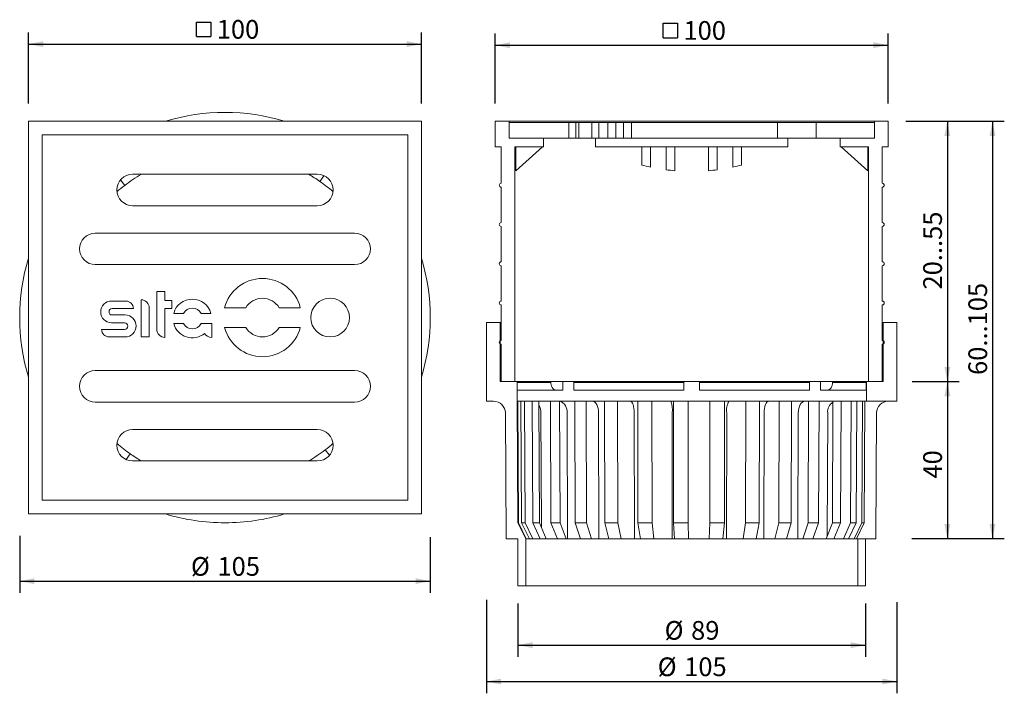
# Model space of a CAD drawing. Units: millimetres. Extents: x 3 to 86.5, y 6.4 to 63.6.
import ezdxf

# ---------------------------------------------------------------- set-up
doc = ezdxf.new("R2010")
doc.units = ezdxf.units.MM
doc.linetypes.add('SLD-Durchgehend', pattern=[0])
doc.layers.add('BESCHRIFTUNG', color=167, linetype='SLD-Durchgehend')
doc.styles.add('SLDTEXTSTYLE0', font='TXT', dxfattribs={"width": 0.605})
doc.dimstyles.new('SLDDIMSTYLE0', dxfattribs={"dimtxt": 1.540991, "dimasz": 1.25, "dimexe": 0, "dimexo": 0.0625, "dimgap": 0.385248, "dimtad": 1, "dimlfac": 3, "dimrnd": 1e-09, "dimzin": 12, "dimdsep": 46, "dimtxsty": 'SLDTEXTSTYLE0', "dimsah": 1, "dimcen": 0.09, "dimadec": 0, "dimazin": 3, "dimtfac": 1, "dimtofl": 0, "dimtmove": 0, "dimatfit": 3, "dimfxl": 1, "dimfrac": 2, "dimtolj": 1, "dimtzin": 12, "dimarcsym": 0})
doc.dimstyles.new('SLDDIMSTYLE1', dxfattribs={"dimtxt": 1.540991, "dimasz": 1.25, "dimexe": 0, "dimexo": 0.0625, "dimgap": 0.385248, "dimtad": 1, "dimdec": 0, "dimlfac": 3, "dimrnd": 1e-09, "dimzin": 12, "dimdsep": 46, "dimtxsty": 'SLDTEXTSTYLE0', "dimsah": 1, "dimcen": 0.09, "dimadec": 0, "dimazin": 3, "dimtfac": 1, "dimtdec": 0, "dimtofl": 0, "dimtmove": 0, "dimatfit": 3, "dimfxl": 1, "dimfrac": 2, "dimtolj": 1, "dimtzin": 12, "dimarcsym": 0})

# ---------------------------------------------------------------- blocks, each defined once
blk = doc.blocks.new('SW_SYMBOL_MOD_BOX')
at = {"layer": 'BESCHRIFTUNG', "color": 0}
for p, q in [((200, 200), (200, 800)), ((200, 800), (800, 800)), ((800, 800), (800, 200)), ((200, 200), (800, 200))]:
    blk.add_line(p, q, dxfattribs=at)
blk = doc.blocks.new('_D')
at = {"layer": 'BESCHRIFTUNG', "transparency": 16777216}
for p, q in [((43.325, 56.448), (43.325, 62.396)), ((76.658, 56.448), (76.658, 62.396)), ((43.325, 61.396), (76.658, 61.396))]:
    blk.add_line(p, q, dxfattribs=at)
for points in [[(43.325, 61.396), (44.575, 61.146), (44.575, 61.646)], [(76.658, 61.396), (75.408, 61.646), (75.408, 61.146)]]:
    blk.add_solid(points, dxfattribs=at)
at = {"layer": 'BESCHRIFTUNG', "transparency": 16777216, "xscale": 0.002046395036887995, "yscale": 0.002046395036887995, "zscale": 0.002046395036887995}
blk.add_blockref('SW_SYMBOL_MOD_BOX', (57.163, 61.625), dxfattribs=at)
at = {"layer": 'BESCHRIFTUNG', "transparency": 16777216, "insert": (59.292, 63.442), "char_height": 1.5875, "attachment_point": 1, "style": 'SLDTEXTSTYLE0'}
blk.add_mtext('100', dxfattribs=at)
blk = doc.blocks.new('_D_1')
at = {"layer": 'BESCHRIFTUNG', "transparency": 16777216}
for p, q in [((42.575, 14.315), (42.575, 6.389)), ((77.408, 14.128), (77.408, 6.389)), ((42.575, 7.389), (77.408, 7.389))]:
    blk.add_line(p, q, dxfattribs=at)
for points in [[(42.575, 7.389), (43.825, 7.139), (43.825, 7.639)], [(77.408, 7.389), (76.158, 7.639), (76.158, 7.139)]]:
    blk.add_solid(points, dxfattribs=at)
at = {"layer": 'BESCHRIFTUNG', "transparency": 16777216, "char_height": 1.5875, "attachment_point": 1, "style": 'SLDTEXTSTYLE0'}
for s, insert in [('%%c', (57.103, 9.435)), ('105', (59.352, 9.435))]:
    blk.add_mtext(s, dxfattribs=dict(at, insert=insert))
blk = doc.blocks.new('_D_2')
at = {"layer": 'BESCHRIFTUNG', "transparency": 16777216}
for p, q in [((45.241, 14.015), (45.241, 9.477)), ((74.741, 14.015), (74.741, 9.477)), ((45.241, 10.477), (74.741, 10.477))]:
    blk.add_line(p, q, dxfattribs=at)
for points in [[(45.241, 10.477), (46.491, 10.227), (46.491, 10.727)], [(74.741, 10.477), (73.491, 10.727), (73.491, 10.227)]]:
    blk.add_solid(points, dxfattribs=at)
at = {"layer": 'BESCHRIFTUNG', "transparency": 16777216, "char_height": 1.5875, "attachment_point": 1, "style": 'SLDTEXTSTYLE0'}
for s, insert in [('%%c', (57.691, 12.524)), ('89', (59.94, 12.524))]:
    blk.add_mtext(s, dxfattribs=dict(at, insert=insert))
blk = doc.blocks.new('_D_3')
at = {"layer": 'BESCHRIFTUNG', "transparency": 16777216}
for p, q in [((78.158, 54.948), (82.68, 54.948)), ((81.68, 54.948), (81.68, 32.848)), ((78.752, 32.848), (82.68, 32.848))]:
    blk.add_line(p, q, dxfattribs=at)
for points in [[(81.68, 54.948), (81.43, 53.698), (81.93, 53.698)], [(81.68, 32.848), (81.93, 34.098), (81.43, 34.098)]]:
    blk.add_solid(points, dxfattribs=at)
at = {"layer": 'BESCHRIFTUNG', "transparency": 16777216, "insert": (79.634, 40.664), "char_height": 1.5875, "attachment_point": 1, "rotation": 90, "style": 'SLDTEXTSTYLE0'}
blk.add_mtext('20...55', dxfattribs=at)
blk = doc.blocks.new('_D_4')
at = {"layer": 'BESCHRIFTUNG', "transparency": 16777216}
for p, q in [((78.707, 32.848), (82.68, 32.848)), ((81.68, 32.848), (81.68, 19.515)), ((78.662, 19.515), (82.68, 19.515))]:
    blk.add_line(p, q, dxfattribs=at)
for points in [[(81.68, 32.848), (81.43, 31.598), (81.93, 31.598)], [(81.68, 19.515), (81.93, 20.765), (81.43, 20.765)]]:
    blk.add_solid(points, dxfattribs=at)
at = {"layer": 'BESCHRIFTUNG', "transparency": 16777216, "insert": (79.634, 24.616), "char_height": 1.5875, "attachment_point": 1, "rotation": 90, "style": 'SLDTEXTSTYLE0'}
blk.add_mtext('40', dxfattribs=at)
blk = doc.blocks.new('_D_5')
at = {"layer": 'BESCHRIFTUNG', "transparency": 16777216}
for p, q in [((78.158, 54.948), (86.512, 54.948)), ((85.512, 54.948), (85.512, 19.515)), ((78.707, 19.515), (86.512, 19.515))]:
    blk.add_line(p, q, dxfattribs=at)
for points in [[(85.512, 54.948), (85.262, 53.698), (85.762, 53.698)], [(85.512, 19.515), (85.762, 20.765), (85.262, 20.765)]]:
    blk.add_solid(points, dxfattribs=at)
at = {"layer": 'BESCHRIFTUNG', "transparency": 16777216, "insert": (83.466, 33.41), "char_height": 1.5875, "attachment_point": 1, "rotation": 90, "style": 'SLDTEXTSTYLE0'}
blk.add_mtext('60...105', dxfattribs=at)
blk = doc.blocks.new('_D_6')
at = {"layer": 'BESCHRIFTUNG', "transparency": 16777216}
for p, q in [((3.728, 56.444), (3.728, 62.49)), ((37.062, 56.444), (37.062, 62.49)), ((3.728, 61.49), (37.062, 61.49))]:
    blk.add_line(p, q, dxfattribs=at)
for points in [[(3.728, 61.49), (4.978, 61.24), (4.978, 61.74)], [(37.062, 61.49), (35.812, 61.74), (35.812, 61.24)]]:
    blk.add_solid(points, dxfattribs=at)
at = {"layer": 'BESCHRIFTUNG', "transparency": 16777216, "xscale": 0.002046395036887995, "yscale": 0.002046395036887995, "zscale": 0.002046395036887995}
blk.add_blockref('SW_SYMBOL_MOD_BOX', (17.566, 61.719), dxfattribs=at)
at = {"layer": 'BESCHRIFTUNG', "transparency": 16777216, "insert": (19.696, 63.536), "char_height": 1.5875, "attachment_point": 1, "style": 'SLDTEXTSTYLE0'}
blk.add_mtext('100', dxfattribs=at)
blk = doc.blocks.new('_D_7')
at = {"layer": 'BESCHRIFTUNG', "transparency": 16777216}
for p, q in [((2.978, 19.744), (2.978, 14.906)), ((37.812, 19.65), (37.812, 14.906)), ((2.978, 15.906), (37.812, 15.906))]:
    blk.add_line(p, q, dxfattribs=at)
for points in [[(2.978, 15.906), (4.228, 15.656), (4.228, 16.156)], [(37.812, 15.906), (36.562, 16.156), (36.562, 15.656)]]:
    blk.add_solid(points, dxfattribs=at)
at = {"layer": 'BESCHRIFTUNG', "transparency": 16777216, "char_height": 1.5875, "attachment_point": 1, "style": 'SLDTEXTSTYLE0'}
for s, insert in [('%%c', (17.507, 17.953)), ('105', (19.755, 17.953))]:
    blk.add_mtext(s, dxfattribs=dict(at, insert=insert))

msp = doc.modelspace()

# ---------------------------------------------------------------- linework, layer by layer
at = {"color": 7, "linetype": 'SLD-Durchgehend', "lineweight": 18}
for p, q in [((3.7283, 54.9443), (3.7283, 21.6109)), ((37.0616, 54.9443), (3.7283, 54.9443)), ((37.0616, 21.6109), (37.0616, 54.9443)), ((44.4913, 54.948), (43.3247, 54.948)), ((43.3247, 54.948), (43.3247, 52.7813)), ((44.4913, 53.5146), (44.4913, 54.948)), ((75.4913, 54.948), (44.4913, 54.948)), ((49.578, 54.848), (44.4913, 54.848)), ((44.4913, 54.848), (44.4913, 53.5146)), ((49.578, 54.848), (49.578, 53.5146)), ((50.1534, 54.848), (49.578, 54.848)), ((50.1534, 54.848), (50.1534, 53.5146)), ((50.4238, 54.848), (50.1534, 54.848)), ((50.4238, 53.5146), (50.4238, 54.848)), ((51.5146, 54.848), (50.4238, 54.848)), ((51.5146, 53.5146), (51.5146, 54.848)), ((52.1231, 54.848), (51.5146, 54.848)), ((52.1231, 53.5146), (52.1231, 54.848)), ((52.8759, 54.848), (52.1231, 54.848)), ((52.8759, 54.848), (52.8759, 53.5146)), ((53.5659, 54.848), (52.8759, 54.848)), ((53.5659, 53.5146), (53.5659, 54.848)), ((54.1999, 54.848), (53.5659, 54.848)), ((54.1999, 54.848), (54.1999, 53.5146)), ((54.8898, 54.848), (54.1999, 54.848)), ((54.8898, 53.5146), (54.8898, 54.848)), ((67.2717, 54.848), (54.8898, 54.848)), ((67.2717, 54.848), (67.2717, 53.5146)), ((70.5537, 54.848), (67.2717, 54.848)), ((70.5537, 53.5146), (70.5537, 54.848)), ((75.4913, 54.848), (70.5537, 54.848)), ((75.4913, 54.948), (75.4913, 53.5146)), ((76.658, 54.948), (75.4913, 54.948)), ((75.4913, 53.5146), (75.4913, 54.848)), ((76.658, 52.7813), (76.658, 54.948)), ((4.895, 53.7776), (4.895, 22.7776)), ((35.895, 53.7776), (4.895, 53.7776)), ((35.895, 22.7776), (35.895, 53.7776)), ((49.578, 53.5146), (44.4913, 53.5146)), ((47.408, 53.5146), (44.4913, 53.5146)), ((47.408, 53.5146), (47.408, 52.7813)), ((50.1534, 53.5146), (49.578, 53.5146)), ((50.4238, 53.5146), (50.1534, 53.5146)), ((51.5146, 53.5146), (50.4238, 53.5146)), ((52.1231, 53.5146), (51.5146, 53.5146)), ((51.8268, 52.7813), (51.8268, 53.5146)), ((52.8759, 53.5146), (52.1231, 53.5146)), ((53.5659, 53.5146), (52.8759, 53.5146)), ((54.1999, 53.5146), (53.5659, 53.5146)), ((54.8898, 53.5146), (54.1999, 53.5146)), ((67.2717, 53.5146), (54.8898, 53.5146)), ((70.5537, 53.5146), (67.2717, 53.5146)), ((68.1559, 52.7813), (68.1559, 53.5146)), ((75.4913, 53.5146), (70.5537, 53.5146)), ((75.4913, 53.5146), (72.5747, 53.5146)), ((72.5747, 52.7813), (72.5747, 53.5146)), ((43.8247, 52.7813), (43.3247, 52.7813)), ((43.8247, 52.7813), (43.8247, 49.6813)), ((44.9913, 52.7813), (44.9913, 32.848)), ((47.408, 52.7813), (44.9913, 52.7813)), ((45.06, 52.7813), (45.06, 50.7431)), ((45.06, 50.7431), (47.3247, 52.7813)), ((68.1559, 52.7813), (51.8268, 52.7813)), ((55.758, 52.7813), (55.758, 51.2301)), ((56.4913, 52.7813), (56.4913, 51.0539)), ((57.8247, 52.7813), (57.8247, 50.8229)), ((58.558, 52.7813), (58.558, 50.7431)), ((61.4247, 52.7813), (61.4247, 50.7431)), ((62.158, 52.7813), (62.158, 50.8229)), ((63.4913, 52.7813), (63.4913, 51.0539)), ((64.2247, 52.7813), (64.2247, 51.2301)), ((74.9913, 52.7813), (72.5747, 52.7813)), ((72.658, 52.7813), (74.9227, 50.7431)), ((74.9227, 50.7431), (74.9227, 52.7813)), ((74.9913, 32.848), (74.9913, 52.7813)), ((76.158, 49.6813), (76.158, 52.7813)), ((76.658, 52.7813), (76.158, 52.7813)), ((28.2283, 50.4443), (12.5616, 50.4443)), ((28.7827, 50.3236), (28.4426, 49.8351)), ((11.5388, 49.9663), (11.89, 49.5028)), ((43.8247, 49.348), (43.8247, 46.348)), ((76.158, 46.348), (76.158, 49.348)), ((12.5616, 47.7776), (28.2283, 47.7776)), ((43.8247, 46.0146), (43.8247, 43.0146)), ((76.158, 43.0146), (76.158, 46.0146)), ((31.395, 45.4443), (9.395, 45.4443)), ((9.395, 42.7776), (31.395, 42.7776)), ((43.8247, 42.6813), (43.8247, 39.6813)), ((76.158, 39.6813), (76.158, 42.6813)), ((14.6035, 40.4988), (14.6035, 37.2915)), ((15.2935, 40.4988), (14.6035, 40.4988)), ((15.2935, 39.7156), (15.2935, 40.4988)), ((11.9929, 39.6783), (10.7715, 39.6783)), ((13.2795, 39.7902), (13.2795, 36.6574)), ((15.8902, 39.7156), (15.2935, 39.7156)), ((15.8902, 39.063), (15.8902, 39.7156)), ((43.8247, 39.348), (43.8247, 36.348)), ((76.158, 36.348), (76.158, 39.348)), ((10.8274, 39.0443), (12.6269, 39.0443)), ((11.9183, 38.5035), (10.8274, 38.5035)), ((13.9695, 36.6574), (13.9695, 39.1003)), ((15.2935, 36.6015), (15.2935, 39.063)), ((15.2935, 39.063), (15.8902, 39.063)), ((16.8626, 38.6385), (16.0417, 38.6385)), ((19.2071, 38.6385), (18.3862, 38.6385)), ((22.1593, 39.1131), (20.36, 39.1131)), ((26.7859, 39.1131), (24.9866, 39.1131)), ((10.7715, 37.8322), (11.8623, 37.8322)), ((16.0417, 37.7718), (16.8626, 37.7718)), ((18.3862, 37.7718), (19.2654, 37.7718)), ((19.2654, 36.6015), (19.2654, 37.7718)), ((42.5747, 31.1813), (42.5747, 37.848)), ((42.5747, 37.848), (43.7413, 37.848)), ((43.7413, 37.848), (43.7413, 32.848)), ((43.8247, 37.848), (43.7413, 37.848)), ((76.2413, 37.848), (76.158, 37.848)), ((76.2413, 37.848), (77.408, 37.848)), ((76.2413, 32.848), (76.2413, 37.848)), ((77.408, 31.1813), (77.408, 37.848)), ((11.8623, 37.2728), (9.923, 37.2728)), ((20.36, 37.4464), (22.1593, 37.4464)), ((24.9866, 37.4464), (26.7859, 37.4464)), ((10.557, 36.6388), (11.9183, 36.6388)), ((13.2795, 36.6574), (13.9695, 36.6574)), ((43.8247, 36.0146), (43.8247, 32.848)), ((76.158, 32.848), (76.158, 36.0146)), ((31.395, 33.7776), (9.395, 33.7776)), ((45.1747, 32.848), (45.1747, 31.1813)), ((45.1897, 32.1146), (45.1897, 32.848)), ((49.0536, 32.1146), (49.0536, 32.848)), ((49.9964, 32.1146), (49.9964, 32.848)), ((59.3247, 32.1146), (59.3247, 32.848)), ((60.658, 32.1146), (60.658, 32.848)), ((69.9863, 32.1146), (69.9863, 32.848)), ((70.9291, 32.1146), (70.9291, 32.848)), ((74.793, 32.1146), (74.793, 32.848)), ((74.808, 31.1813), (74.808, 32.848)), ((76.2413, 32.848), (74.808, 32.848)), ((76.158, 32.848), (74.9913, 32.848)), ((49.0536, 32.1146), (45.1897, 32.1146)), ((59.3247, 32.1146), (49.9964, 32.1146)), ((69.9863, 32.1146), (60.658, 32.1146)), ((74.793, 32.1146), (70.9291, 32.1146)), ((9.395, 31.1109), (31.395, 31.1109)), ((43.1804, 31.1813), (42.5747, 31.1813)), ((45.1747, 31.1813), (45.2337, 20.848)), ((45.2277, 31.1813), (45.1747, 31.1813)), ((45.4985, 31.1813), (45.2277, 31.1813)), ((45.2277, 31.1813), (45.2866, 20.848)), ((45.8108, 31.1813), (45.4985, 31.1813)), ((45.4985, 31.1813), (45.5562, 20.848)), ((46.4556, 31.1813), (45.8108, 31.1813)), ((45.8108, 31.1813), (45.8673, 20.848)), ((47.0136, 31.1813), (46.4556, 31.1813)), ((46.4556, 31.1813), (46.5096, 20.848)), ((48.0044, 31.1813), (47.0136, 31.1813)), ((47.0136, 31.1813), (47.0654, 20.848)), ((48.7837, 31.1813), (48.0044, 31.1813)), ((48.0044, 31.1813), (48.0522, 20.848)), ((50.0771, 31.1813), (48.7837, 31.1813)), ((48.7837, 31.1813), (48.8283, 20.848)), ((51.0435, 31.1813), (50.0771, 31.1813)), ((50.0771, 31.1813), (50.1166, 20.848)), ((52.583, 31.1813), (51.0435, 31.1813)), ((51.0435, 31.1813), (51.0792, 20.848)), ((53.6944, 31.1813), (52.583, 31.1813)), ((52.583, 31.1813), (52.6125, 20.848)), ((55.4127, 31.1813), (53.6944, 31.1813)), ((53.6944, 31.1813), (53.7195, 20.848)), ((56.6205, 31.1813), (55.4127, 31.1813)), ((55.4127, 31.1813), (55.431, 20.848)), ((58.4426, 31.1813), (56.6205, 31.1813)), ((56.6205, 31.1813), (56.634, 20.848)), ((59.694, 31.1813), (58.4426, 31.1813)), ((58.4426, 31.1813), (58.4488, 20.848)), ((61.5401, 31.1813), (59.694, 31.1813)), ((59.694, 31.1813), (59.6952, 20.848)), ((61.5401, 31.1813), (61.5339, 20.848)), ((62.7804, 31.1813), (61.5401, 31.1813)), ((62.7804, 31.1813), (62.7693, 20.848)), ((64.5699, 31.1813), (62.7804, 31.1813)), ((64.5699, 31.1813), (64.5517, 20.848)), ((65.745, 31.1813), (64.5699, 31.1813)), ((65.745, 31.1813), (65.722, 20.848)), ((67.3997, 31.1813), (65.745, 31.1813)), ((67.3997, 31.1813), (67.3701, 20.848)), ((68.458, 31.1813), (67.3997, 31.1813)), ((68.458, 31.1813), (68.4243, 20.848)), ((69.9056, 31.1813), (68.458, 31.1813)), ((69.9056, 31.1813), (69.8661, 20.848)), ((70.8011, 31.1813), (69.9056, 31.1813)), ((70.8011, 31.1813), (70.758, 20.848)), ((71.9783, 31.1813), (70.8011, 31.1813)), ((71.9783, 31.1813), (71.9305, 20.848)), ((72.6717, 31.1813), (71.9783, 31.1813)), ((72.6717, 31.1813), (72.6211, 20.848)), ((73.527, 31.1813), (72.6717, 31.1813)), ((73.527, 31.1813), (73.4731, 20.848)), ((73.9881, 31.1813), (73.527, 31.1813)), ((73.9881, 31.1813), (73.9323, 20.848)), ((74.4842, 31.1813), (73.9881, 31.1813)), ((74.4842, 31.1813), (74.4265, 20.848)), ((74.6928, 31.1813), (74.4842, 31.1813)), ((74.6928, 31.1813), (74.6342, 20.848)), ((74.808, 31.1813), (74.6928, 31.1813)), ((77.408, 31.1813), (74.808, 31.1813)), ((44.2413, 19.5146), (44.1803, 30.187)), ((47.245, 20.4423), (47.2, 30.187)), ((49.4525, 19.5146), (49.4117, 30.187)), ((52.1163, 19.5146), (52.0858, 30.187)), ((55.1243, 19.5146), (55.1055, 30.187)), ((58.345, 19.5146), (58.3386, 30.187)), ((62.9561, 19.5146), (62.9676, 30.187)), ((66.1074, 19.5146), (66.1311, 30.187)), ((68.9914, 19.5146), (69.0262, 30.187)), ((71.483, 19.7542), (71.5265, 30.187)), ((75.6189, 19.5146), (75.6794, 30.187)), ((28.2283, 28.7776), (12.5616, 28.7776)), ((29.2511, 26.5889), (28.9, 27.0524)), ((12.0072, 26.2317), (12.3473, 26.7201)), ((12.5616, 26.1109), (28.2283, 26.1109)), ((4.895, 22.7776), (35.895, 22.7776)), ((3.7283, 21.6109), (37.0616, 21.6109)), ((45.2337, 20.848), (45.908, 19.5146)), ((45.2866, 20.848), (45.2337, 20.848)), ((45.2866, 20.848), (45.9584, 19.5146)), ((45.5562, 20.848), (46.2158, 19.5146)), ((45.8673, 20.848), (45.5562, 20.848)), ((45.8673, 20.848), (46.5127, 19.5146)), ((46.5096, 20.848), (47.1256, 19.5146)), ((47.0654, 20.848), (46.5096, 20.848)), ((47.0654, 20.848), (47.656, 19.5146)), ((48.0522, 20.848), (48.5977, 19.5146)), ((48.8283, 20.848), (48.0522, 20.848)), ((48.8283, 20.848), (49.3384, 19.5146)), ((50.1166, 20.848), (50.5678, 19.5146)), ((51.0792, 20.848), (50.1166, 20.848)), ((51.0792, 20.848), (51.4864, 19.5146)), ((52.6125, 20.848), (52.9497, 19.5146)), ((53.7195, 20.848), (52.6125, 20.848)), ((53.7195, 20.848), (54.0061, 19.5146)), ((55.431, 20.848), (55.6394, 19.5146)), ((56.634, 20.848), (55.431, 20.848)), ((56.634, 20.848), (56.7874, 19.5146)), ((58.4488, 20.848), (58.5192, 19.5146)), ((59.6952, 20.848), (58.4488, 20.848)), ((59.6952, 20.848), (59.7087, 19.5146)), ((61.5339, 20.848), (61.4635, 19.5146)), ((62.7693, 20.848), (61.5339, 20.848)), ((62.7693, 20.848), (62.6424, 19.5146)), ((64.5517, 20.848), (64.3433, 19.5146)), ((65.722, 20.848), (64.5517, 20.848)), ((65.722, 20.848), (65.4602, 19.5146)), ((67.3701, 20.848), (67.033, 19.5146)), ((68.4243, 20.848), (67.3701, 20.848)), ((68.4243, 20.848), (68.039, 19.5146)), ((69.8661, 20.848), (69.4149, 19.5146)), ((70.758, 20.848), (69.8661, 20.848)), ((70.758, 20.848), (70.2661, 19.5146)), ((71.9305, 20.848), (71.385, 19.5146)), ((72.6211, 20.848), (71.9305, 20.848)), ((72.6211, 20.848), (72.0441, 19.5146)), ((73.4731, 20.848), (72.8571, 19.5146)), ((73.9323, 20.848), (73.2954, 19.5146)), ((73.9323, 20.848), (73.4731, 20.848)), ((74.4265, 20.848), (73.7669, 19.5146)), ((74.6342, 20.848), (73.9652, 19.5146)), ((74.6342, 20.848), (74.4265, 20.848)), ((45.2413, 19.5146), (44.2413, 19.5146)), ((45.2413, 19.5146), (45.2413, 15.5146)), ((45.908, 19.5146), (45.908, 15.5146)), ((45.9584, 19.5146), (45.908, 19.5146)), ((46.2158, 19.5146), (45.9584, 19.5146)), ((46.5127, 19.5146), (46.2158, 19.5146)), ((47.1256, 19.5146), (46.5127, 19.5146)), ((47.656, 19.5146), (47.1256, 19.5146)), ((48.5977, 19.5146), (47.656, 19.5146)), ((49.3384, 19.5146), (48.5977, 19.5146)), ((50.5678, 19.5146), (49.3384, 19.5146)), ((51.4864, 19.5146), (50.5678, 19.5146)), ((52.9497, 19.5146), (51.4864, 19.5146)), ((54.0061, 19.5146), (52.9497, 19.5146)), ((55.6394, 19.5146), (54.0061, 19.5146)), ((56.7874, 19.5146), (55.6394, 19.5146)), ((58.5192, 19.5146), (56.7874, 19.5146)), ((59.7087, 19.5146), (58.5192, 19.5146)), ((61.4635, 19.5146), (59.7087, 19.5146)), ((62.6424, 19.5146), (61.4635, 19.5146)), ((64.3433, 19.5146), (62.6424, 19.5146)), ((65.4602, 19.5146), (64.3433, 19.5146)), ((67.033, 19.5146), (65.4602, 19.5146)), ((68.039, 19.5146), (67.033, 19.5146)), ((69.4149, 19.5146), (68.039, 19.5146)), ((70.2661, 19.5146), (69.4149, 19.5146)), ((71.385, 19.5146), (70.2661, 19.5146)), ((72.0441, 19.5146), (71.385, 19.5146)), ((72.8571, 19.5146), (72.0441, 19.5146)), ((73.2954, 19.5146), (72.8571, 19.5146)), ((73.7669, 19.5146), (73.2954, 19.5146)), ((73.9652, 19.5146), (73.7669, 19.5146)), ((74.0747, 19.5146), (73.9652, 19.5146)), ((74.0747, 15.5146), (74.0747, 19.5146)), ((74.0747, 19.5146), (74.7413, 19.5146)), ((74.7413, 15.5146), (74.7413, 19.5146)), ((74.7413, 19.5146), (75.6189, 19.5146)), ((45.908, 15.5146), (45.2413, 15.5146)), ((74.0747, 15.5146), (45.908, 15.5146)), ((74.7413, 15.5146), (74.0747, 15.5146))]:
    msp.add_line(p, q, dxfattribs=at)
at = {"linetype": 'SLD-Durchgehend', "lineweight": 18}
for p, q in [((45.1747, 32.848), (43.7413, 32.848)), ((44.9913, 32.848), (43.8247, 32.848)), ((45.1747, 32.848), (45.1897, 32.848)), ((48.9238, 32.848), (45.1897, 32.848)), ((45.1897, 32.7813), (48.0391, 32.7813)), ((48.0391, 32.7813), (48.0391, 32.848)), ((48.9238, 32.848), (49.0536, 32.848)), ((49.0536, 32.848), (49.9964, 32.848)), ((59.3247, 32.848), (49.9964, 32.848)), ((49.9964, 32.7813), (59.3247, 32.7813)), ((59.3247, 32.848), (60.658, 32.848)), ((69.9863, 32.848), (60.658, 32.848)), ((60.658, 32.7813), (69.9863, 32.7813)), ((69.9863, 32.848), (70.9291, 32.848)), ((70.9291, 32.848), (71.0589, 32.848)), ((74.793, 32.848), (71.0589, 32.848)), ((71.9436, 32.7813), (71.9436, 32.848)), ((71.9436, 32.7813), (74.793, 32.7813)), ((74.793, 32.848), (74.808, 32.848))]:
    msp.add_line(p, q, dxfattribs=at)
at = {"color": 7, "linetype": 'SLD-Durchgehend', "lineweight": 18, "flags": 128}
for points in [[(51.5859, 31.1813), (51.683, 31.1622), (51.7765, 31.1057), (51.8627, 31.0139), (51.9384, 30.8904), (52.0006, 30.7398), (52.047, 30.5679), (52.0758, 30.3813), (52.0858, 30.187)], [(54.7965, 31.1813), (54.8565, 31.1622), (54.9143, 31.1057), (54.9676, 31.0139), (55.0143, 30.8904), (55.0528, 30.7398), (55.0815, 30.5679), (55.0992, 30.3813), (55.1055, 30.187)], [(66.1311, 30.187), (66.1389, 30.3813), (66.1613, 30.5679), (66.1973, 30.7398), (66.2456, 30.8904), (66.3043, 31.0139), (66.3713, 31.1057), (66.4439, 31.1622), (66.5194, 31.1813)], [(69.0262, 30.187), (69.0378, 30.3813), (69.0707, 30.5679), (69.1237, 30.7398), (69.1947, 30.8904), (69.2812, 31.0139), (69.3797, 31.1057), (69.4866, 31.1622), (69.5976, 31.1813)]]:
    msp.add_lwpolyline(points, dxfattribs=at)
at = {"color": 7, "linetype": 'SLD-Durchgehend', "lineweight": 18}
msp.add_circle((29.3163, 38.2798), 1.641, dxfattribs=at)
for centre, radius, start, end in [((20.395, 38.2776), 17.4167, 73.124499, 106.875501), ((12.5616, 49.1109), 1.3333, 90, 270), ((20.395, 38.2776), 14.0833, 120.242058, 127.15), ((20.395, 38.2776), 14.0833, 55.15, 59.757942), ((28.2283, 49.1109), 1.3333, 270, 90), ((20.395, 38.2776), 14.0833, 127.15, 130.571464), ((20.395, 38.2776), 14.0833, 49.428536, 55.15), ((43.8247, 49.5146), 0.1667, 90, 270), ((76.158, 49.5146), 0.1667, 270, 90), ((43.8247, 46.1813), 0.1667, 90, 270), ((76.158, 46.1813), 0.1667, 270, 90), ((9.395, 44.1109), 1.3333, 90, 270), ((31.395, 44.1109), 1.3333, 270, 90), ((20.395, 38.2776), 17.4167, 163.124499, 196.875501), ((20.395, 38.2776), 17.4167, 343.124499, 16.875501), ((43.8247, 42.848), 0.1667, 90, 270), ((76.158, 42.848), 0.1667, 270, 90), ((23.5729, 38.2798), 3.3192, 14.540325, 165.459675), ((10.7715, 38.7553), 0.923, 90, 270), ((11.9929, 39.0443), 0.634, 0, 90), ((13.2795, 39.1003), 0.69, 0, 90), ((17.6244, 38.2052), 1.641, 15.311751, 164.688249), ((23.5729, 38.2798), 1.641, 30.519301, 149.480699), ((43.8247, 39.5146), 0.1667, 90, 270), ((76.158, 39.5146), 0.1667, 270, 90), ((10.8274, 38.7739), 0.2704, 90, 270), ((11.9183, 37.5712), 0.9324, 270, 90), ((17.6244, 38.2052), 0.8764, 29.632208, 150.367792), ((11.8623, 37.5525), 0.2797, 270, 90), ((17.6244, 38.2052), 1.641, 195.311751, 309.623789), ((17.6244, 38.2052), 0.8764, 209.632208, 330.367792), ((10.557, 37.2728), 0.634, 180, 270), ((15.2935, 37.2915), 0.69, 180, 270), ((19.2654, 37.2915), 0.69, 210.505302, 270), ((23.5729, 38.2798), 3.3192, 194.540325, 345.459675), ((23.5729, 38.2798), 1.641, 210.519301, 329.480699), ((43.8247, 36.1813), 0.1667, 90, 270), ((76.158, 36.1813), 0.1667, 270, 90), ((9.395, 32.4443), 1.3333, 90, 270), ((31.395, 32.4443), 1.3333, 270, 90), ((43.1804, 30.1813), 1, 0.327481, 90), ((48.5165, 30.3154), 0.9044, 351.839288, 72.817549), ((55.8867, 30.4319), 2.4641, 354.296921, 17.705729), ((64.427, 30.4257), 1.4788, 149.272338, 189.287228), ((72.5251, 30.2666), 1.0017, 123.106746, 184.560173), ((76.6755, 30.1852), 0.9961, 90.222806, 179.897002), ((46.056, 30.194), 1.144, 359.650068, 32.99812), ((12.5616, 27.4443), 1.3333, 90, 270), ((28.2283, 27.4443), 1.3333, 270, 90), ((20.395, 38.2776), 14.0833, 229.428536, 235.15), ((20.395, 38.2776), 14.0833, 307.15, 310.571464), ((20.395, 38.2776), 14.0833, 300.242058, 307.15), ((20.395, 38.2776), 14.0833, 235.15, 239.757942), ((20.395, 38.2776), 17.4167, 253.124499, 270), ((20.395, 38.2776), 17.4167, 270, 286.875501)]:
    msp.add_arc(centre, radius, start, end, dxfattribs=at)
for start_param, end_param in [(4.4262793, 4.4768847), (4.9478932, 4.9984987), (4.5674375, 4.6166874), (4.8080906, 4.8573405)]:
    msp.add_ellipse((59.9913, 64.1813), major_axis=(15, 0), ratio=0.9, start_param=start_param, end_param=end_param, dxfattribs=at)
for points, knots in [([(48.5109, 32.1146), (48.4928, 32.1155), (48.4486, 32.1176), (48.3785, 32.1383), (48.3042, 32.1785), (48.2351, 32.2365), (48.1745, 32.3093), (48.123, 32.3963), (48.0829, 32.4934), (48.0548, 32.5995), (48.041, 32.6965), (48.0397, 32.7579), (48.0391, 32.7813)], [0, 0, 0, 0, 0.0734179, 0.179406, 0.2884692, 0.3944291, 0.503466, 0.6093504, 0.7183104, 0.8241055, 0.9329725, 1, 1, 1, 1]), ([(71.9436, 32.7813), (71.9423, 32.7444), (71.9398, 32.6695), (71.9192, 32.5608), (71.8867, 32.4573), (71.8426, 32.364), (71.7875, 32.2817), (71.724, 32.2141), (71.6527, 32.1624), (71.5686, 32.1233), (71.5067, 32.1177), (71.4717, 32.1146)], [0, 0, 0, 0, 0.1057213, 0.2145077, 0.3202591, 0.4290753, 0.5348669, 0.6437218, 0.7495988, 0.8585414, 1, 1, 1, 1])]:
    msp.add_open_spline(points, degree=3, knots=knots, dxfattribs=at)

# ---------------------------------------------------------------- dimensions: what is measured, and where the dimension line sits
at = {"layer": 'BESCHRIFTUNG'}
for base, p1, p2, text, dimstyle, picture, middle in [((37.0616, 61.4896), (3.7283, 54.9443), (37.0616, 54.9443), '{\\fGDT;o}<>', 'SLDDIMSTYLE0', '_D_6', (20.395, 61.4896)), ((76.658, 61.396), (43.3247, 54.948), (76.658, 54.948), '{\\fGDT;o}<>', 'SLDDIMSTYLE0', '_D', (59.9913, 61.396)), ((37.8116, 15.9062), (2.9783, 38.2776), (37.8116, 38.2776), '%%c<>', 'SLDDIMSTYLE1', '_D_7', (20.395, 15.9062))]:
    dim = msp.add_linear_dim(base=base, p1=p1, p2=p2, text=text, dimstyle=dimstyle, dxfattribs=at)
    dim.commit()
    dim.dimension.update_dxf_attribs({"geometry": picture, "text_midpoint": middle, "dimtype": 160})
for base, p1, p2, angle, text, dimstyle, picture, middle in [((85.512, 19.5146), (76.658, 54.948), (75.6189, 19.5146), 90, '60...105', 'SLDDIMSTYLE0', '_D_5', (85.512, 37.2313)), ((81.6801, 32.848), (76.658, 54.948), (76.2413, 32.848), 90, '20...55', 'SLDDIMSTYLE1', '_D_3', (81.6801, 43.898)), ((77.408, 7.3886), (42.5747, 31.1813), (77.408, 31.1813), 0, '%%c<>', 'SLDDIMSTYLE1', '_D_1', (59.9913, 7.3886)), ((74.7413465022, 10.4773747818), (45.2413465022, 15.514619461), (74.7413465022, 15.514619461), 0, '%%c<>', 'SLDDIMSTYLE1', '_D_2', (59.9913465022, 10.4773747818))]:
    dim = msp.add_linear_dim(base=base, p1=p1, p2=p2, angle=angle, text=text, dimstyle=dimstyle, dxfattribs=at)
    dim.commit()
    dim.dimension.update_dxf_attribs({"geometry": picture, "text_midpoint": middle, "dimtype": 160})
dim = msp.add_linear_dim(base=(81.6801, 19.5146), p1=(76.158, 32.848), p2=(75.6189, 19.5146), angle=90, dimstyle='SLDDIMSTYLE0', dxfattribs=at)
dim.commit()
dim.dimension.update_dxf_attribs({"geometry": '_D_4', "text_midpoint": (81.6801, 25.7918), "dimtype": 160})

doc.saveas('drawing.dxf')
